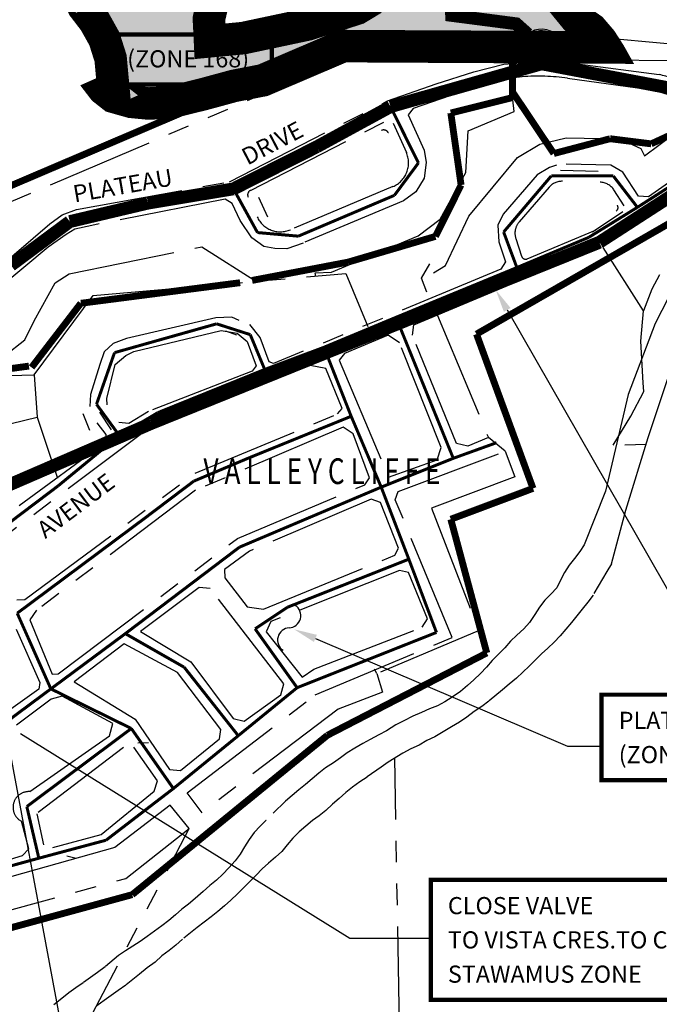
# Model space of a CAD drawing. Extents: x 488134 to 494712, y 5506508 to 5519352.
# Drawn here: x 491070 to 491817, y 5508515 to 5509664 of the extents above; entities that cross this region are included whole.
import ezdxf
from ezdxf.enums import TextEntityAlignment as Align

# ---------------------------------------------------------------- set-up
doc = ezdxf.new("R2010")
doc.units = 0
doc.header["$LTSCALE"] = 100
doc.header["$MEASUREMENT"] = 0
for name, pattern in [('MICROHIDDEN', [0.2, 0.1, -0.1]), ('PHANTOM', [2.5, 1.25, -0.25, 0.25, -0.25, 0.25, -0.25]), ('STREAM', [0.5, 0.2, -0.1, 0, -0.1, 0, -0.1])]:
    doc.linetypes.add(name, pattern=pattern)
doc.layers.get('0').update_dxf_attribs({"linetype": 'CONTINUOUS'})
for name, color, linetype in [('COLOR150', 150, 'CONTINUOUS'), ('COLOR246', 246, 'CONTINUOUS'), ('COLOR3', 3, 'CONTINUOUS'), ('COLOR51', 51, 'CONTINUOUS'), ('DIG_LEGAL', 250, 'PHANTOM'), ('DMED', 5, 'CONTINUOUS'), ('EXISTING-WATER', 60, 'CONTINUOUS'), ('PIPE04', 130, 'CONTINUOUS'), ('RNAMES', 12, 'CONTINUOUS'), ('STREAM', 253, 'STREAM'), ('WTEXTS', 15, 'CONTINUOUS'), ('ZONE', 4, 'MICROHIDDEN')]:
    doc.layers.add(name, color=color, linetype=linetype)
doc.styles.add('OLDHELM', font='swisski.ttf', dxfattribs={"width": 0.75, "height": 30})
doc.styles.add('SLANTS', font='ARIALI.TTF', dxfattribs={"height": 20})
doc.styles.add('SMALL', font='ARIAL.TTF', dxfattribs={"height": 20})

# ---------------------------------------------------------------- blocks, each defined once
blk = doc.blocks.new('SQUIGGLE')
for centre, start, end in [((-0.001233810873159769, -0.0004453295219377651), 15.89700138776126, 159.7765473347799), ((0.001514470488823716, 0.0003373835159110081), 195.8970013877613, 339.7765473347799)]:
    blk.add_arc(centre, 0.001428783586153292, start, end)
blk = doc.blocks.new('PUMPSTAF')
blk.add_lwpolyline([(0.001666666666665151, 1.376406544295605e-09, 0.419961530708417), (-3.264067970576434e-05, 0.001666347011791913, -0.1219923923012101), (0.0008333333333894188, 0.002499999999940883, 0.414213562373095), (-0.001666666666437777, -1.13686837721616e-13, 0.4199617736009215), (3.264067993313802e-05, -0.001666347012019287, -0.1219923923012096), (-0.0008333333331620452, -0.002500000000168257, 0.414213562373095), (0.001666666666665151, -1.13686837721616e-13)], format="xyb")
for points in [[(0.001466666666715355, 2.273736754432321e-13, 0.4958632730739219), (-0.0003919618540066949, 0.001413321271343193, -0.08631881312779924), (0.0001175289490902287, 0.002185777683848755, 0.32427954836137), (-0.001466666666374294, -3.410605131648481e-13, 0.4958632730745634), (0.0003919618542340686, -0.001413321271570567, -0.08631881312767381), (-0.000117528948862855, -0.002185777683962442, 0.3242795483627384)], [(0.001266666666651872, 2.273736754432321e-13, 0.6083066984833909), (-0.000731045475731662, 0.001034416239690472, -0.05208362993662309), (-0.0005257536870431068, 0.001600900518610615, 0.2201861038143044), (-0.001266666666424499, -3.410605131648481e-13, 0.608306698483346), (0.0007310454759590357, -0.001034416239804159, -0.05208362993622691), (0.0005257536872704804, -0.001600900518724302, 0.2201861038154784)], [(0.001066666666702076, 2.273736754432321e-13, 0.8569777250443188), (-0.001016643000070871, 0.0003228231533967119, -0.009503617839653368), (-0.001014863874047478, 0.0004406439401236639, 0.05857907718469442), (-0.001066666666474703, -3.410605131648481e-13, 0.8569777250375157), (0.001016643000298245, -0.0003228231535103987, -0.009503617837892454), (0.001014863874274852, -0.0004406439402373508, 0.05857907718540568)], [(0.0008666666666385936, 1.13686837721616e-13, 0.856977725044286), (-0.0008260224375362668, 0.0002622938121703555, -0.07354864832787264), (-0.0008534700768905168, 0.0002114101564529847, 0.03118052524368927), (-0.0008666666664112199, -2.273736754432321e-13, 0.8569777250371942), (0.0008260224377636405, -0.0002622938122840424, -0.07354864831381543), (0.0008534700772315773, -0.0002114101566803583, 0.0311805252484684)], [(0.0006666666666887977, 1.13686837721616e-13, 0.8589868616974408), (-0.0006363290301578672, 0.0001988210498211629, -0.03689715230267911), (-0.0006596363451762954, 0.0001450570168799459, 0.0242187442365692), (-0.000666666666461424, -2.273736754432321e-13, 0.8589868616917484), (0.0006363290304989278, -0.0001988210499348497, -0.03689715229206054), (0.000659636345517356, -0.0001450570171073196, 0.02421874424197178)], [(0.000466666666625315, 1.13686837721616e-13, 0.8614414462327387), (-0.0004462085643126557, 0.0001366590463476314, -0.01995448234270117), (-0.000463394038433762, 9.218526292897877e-05, 0.01774468844531654), (-0.0004666666663979413, -2.273736754432321e-13, 0.8614414462279689), (0.0004462085646537162, -0.0001366590464613182, -0.01995448233399639), (0.0004633940386611357, -9.218526304266561e-05, 0.01774468845132124)], [(0.0002666666666755191, 0, 0.8655382279849565), (-0.0002556981628458743, 7.569386161776492e-05, -0.009263911273681829), (-0.0002656250584323061, 4.785867315604264e-05, 0.01088083506176067), (-0.0002666666664481454, -1.13686837721616e-13, 0.8655382279803313), (0.000255698163073248, -7.569386173145176e-05, -0.00926391126660332), (0.0002656250586596798, -4.785867326972948e-05, 0.01088083506812213)], [(6.666666672572319e-05, 0, 0.8803357493476631), (-6.45240422727511e-05, 1.676581121046183e-05, -0.00164635845561115), (-6.660500969246641e-05, 1.053462199251953e-05, 0.002926359082783345), (-6.666666638466268e-05, -1.13686837721616e-13, 0.8803357493552297), (6.452404250012478e-05, -1.676581132414867e-05, -0.001646358449304491), (6.660501003352692e-05, -1.053462210620637e-05, 0.002926359089731297)]]:
    blk.add_lwpolyline(points, format="xyb", close=True)

msp = doc.modelspace()

# ---------------------------------------------------------------- hatches: boundary and pattern name
at = {"layer": 'COLOR51'}
msp.add_hatch(color=256, dxfattribs=at).paths.add_polyline_path([(491357.3048502652, 5509834.508299854), (491361.2556916942, 5509863.027740059), (491363.9812563189, 5509893.386927774), (491369.5736570739, 5509927.508212434), (491375.3145470411, 5509951.500587396), (491378.241604645, 5509966.9736581), (491371.8664688513, 5509981.327054978), (491359.869948361, 5510001.14201485), (491351.5710495846, 5510014.539905647), (491340.0672530736, 5510032.105327219), (491325.907285351, 5510049.745212432), (491311.8279094121, 5510068.566196281), (491303.9187899259, 5510097.943944881), (491303.0513270376, 5510119.321162419), (491303.8368771637, 5510130.150189165), (491298.0461699193, 5510145.128963608), (491301.9479459759, 5510183.96754097), (491305.1497490905, 5510216.19679296), (491313.4269819758, 5510241.947900362), (491317.4272378278, 5510279.997293729), (491323.2610180852, 5510323.672862669), (491158.6070176598, 5510320.568955079), (491158.2067640672, 5510289.352428026), (491157.122873941, 5510253.36537814), (491152.6190303949, 5510223.182870863), (491149.2135508645, 5510202.290650163), (491143.6201053779, 5510174.232061252), (491137.0969446542, 5510140.921861205), (491118.6779783791, 5510112.976495103), (491098.9208061263, 5510102.772459242), (491089.1184116722, 5510094.823236727), (491080.5673184047, 5510083.377166206), (491064.6977158847, 5510074.785361608), (491040.7513998031, 5510062.135529645), (491014.2035338521, 5510057.066092064), (490992.6548207132, 5510050.560536661), (490961.3736038199, 5510043.667576927), (490933.7841233676, 5510039.647869039), (490914.4899283847, 5510036.357394954), (490917.2578168529, 5509932.654336235), (490948.1925885872, 5509930.80855345), (490982.629172785, 5509921.554014716), (491010.0583776658, 5509904.255195674), (491031.4421272373, 5509881.680388222), (491046.1288987072, 5509864.23548182), (491061.7740917961, 5509845.583936621), (491079.7848307131, 5509825.535983656), (491086.2087593722, 5509806.61627772), (491091.4924151525, 5509794.271025823), (491099.4438363322, 5509781.041036061), (491108.8694299315, 5509757.950700244), (491117.2572661098, 5509742.774101363), (491131.042087652, 5509721.144212505), (491139.4038234756, 5509701.583951261), (491145.8263107791, 5509686.380013568), (491147.9622255858, 5509681.323667874), (491160.8490537975, 5509664.539426498), (491172.5960557541, 5509643.488489627), (491180.055984803, 5509619.983850962), (491183.5892650576, 5509581.490263712), (491179.1791060331, 5509579.535307552), (491181.2306745161, 5509577.924248067), (491200.9616491728, 5509572.340461725), (491220.6048459274, 5509570.437021852), (491245.2322551974, 5509571.642705765), (491284.6853776222, 5509581.483811497), (491319.6541171828, 5509590.968401489), (491346.0546079844, 5509596.032915235), (491352.7969489199, 5509597.347716125), (491446.7518991308, 5509637.459018193), (491515.7255952557, 5509637.057354927), (491746.938895397, 5509635.885996296), (491745.7915230333, 5509637.673568534), (491734.9456337551, 5509650.331481899), (491716.6016600175, 5509663.017825441), (491668.2130226228, 5509722.241058368), (491722.8199752445, 5509722.224617453), (491726.3792909979, 5509725.775445374), (491744.6466791783, 5509735.09717928), (491754.0756437628, 5509740.910274109), (491757.7292086073, 5509747.097110322), (491764.2936169266, 5509767.768561886), (491763.9807478354, 5509785.357674807), (491762.6482547069, 5509802.204616571), (491760.0155633393, 5509818.738604341), (491744.7384863711, 5509859.649925399), (491740.0704553241, 5509866.804057944), (491724.1119917518, 5509870.784461689), (491713.2793997045, 5509872.059899476), (491698.7342121545, 5509869.944758061), (491695.347522807, 5509867.739556439), (491690.5067903668, 5509861.267789943), (491689.0941181, 5509855.677316028), (491689.5141552263, 5509847.3022151), (491689.5748051733, 5509834.364525787), (491688.5658778599, 5509817.464293355), (491681.8055082323, 5509781.200138188), (491665.1711177065, 5509778.40232668), (491665.0230831865, 5509778.045723451), (491664.3293654193, 5509772.149717876), (491661.8674250051, 5509753.141996635), (491644.4976776026, 5509735.311416144), (491627.815501915, 5509742.262046027), (491620.8959958947, 5509742.365424638), (491609.2955206492, 5509742.384146002), (491601.9626273373, 5509740.940316577), (491581.260457468, 5509729.832671835), (491556.5821125475, 5509726.884782115), (491541.4353104382, 5509743.857793766), (491526.6474807707, 5509756.384922566), (491518.2151267219, 5509765.91138646), (491515.8670924971, 5509772.558518649), (491502.6432708412, 5509776.870981547), (491492.6569159288, 5509793.145415763), (491494.6245749355, 5509809.259442497), (491494.8809009113, 5509811.524651756), (491483.9922958981, 5509811.790293384), (491483.9800898367, 5509811.788316962), (491479.4773227556, 5509804.838744482), (491464.4749706397, 5509802.398413278), (491461.1483450051, 5509801.858941325), (491460.2095270238, 5509791.65934112), (491458.316200999, 5509773.195488201), (491457.9584557315, 5509762.39758367), (491461.5761833556, 5509756.681831), (491479.5321235463, 5509752.70423079), (491476.8655495676, 5509733.341245648), (491503.3362961329, 5509716.025914885), (491485.015312187, 5509685.326429287), (491465.5655456441, 5509673.539991565), (491406.86752723, 5509654.740320793), (491331.3926077251, 5509638.759164715), (491288.4481809716, 5509634.694878156), (491286.9387439077, 5509665.607694472), (491292.2687577398, 5509688.412472772), (491297.8345510897, 5509718.701188813), (491304.2671725212, 5509742.439148313), (491306.93951595, 5509751.87294235), (491309.6460677033, 5509761.427497183), (491325.3704723534, 5509784.183284729), (491344.1829676597, 5509805.114472059)])

# ---------------------------------------------------------------- linework, layer by layer
at = {"layer": 'COLOR150'}
msp.add_line((491732.9671372857, 5509644.987662053), (491888.0507461871, 5509630.551790304), dxfattribs=at)
at = {"layer": 'COLOR150', "const_width": 15}
for points in [[(491663.3416810955, 5509647.408609556), (491649.8769839747, 5509659.480183332), (491574.3763246511, 5509669.287776078), (491570.9664771263, 5509731.220326025), (491538.4514885446, 5509756.185304228), (491579.7880924172, 5509851.491595671), (491592.9872302883, 5509893.006593175)], [(491696.9119353335, 5509617.311697827), (491687.1032929896, 5509626.105490115)]]:
    msp.add_lwpolyline(points, dxfattribs=at)
at = {"layer": 'COLOR150'}
msp.add_solid([(491732.5500603098, 5509640.507031874), (491733.3842142615, 5509649.468292231), (491706.0833562149, 5509647.490123907)], dxfattribs=at)
at = {"layer": 'COLOR246'}
for p, q in [((491023.3913528596, 5508996.064251705), (491193.0605268497, 5508090.558744571)), ((491071.1023820555, 5508830.844695396), (491455.433903025, 5508591.968649849)), ((491455.433903025, 5508591.968649849), (491550, 5508591.968649849))]:
    msp.add_line(p, q, dxfattribs=at)
at = {"layer": 'COLOR246', "const_width": 5}
msp.add_lwpolyline([(491550, 5508520), (491550, 5508660), (491980, 5508660), (491980, 5508520)], close=True, dxfattribs=at)
at = {"layer": 'COLOR3'}
msp.add_line((491639.2867483697, 5509325.507261163), (491840.0125290889, 5508975.401243104), dxfattribs=at)
at = {"layer": 'COLOR3', "const_width": 15}
for points in [[(491679.4526735272, 5509612.744463847), (491502.968580226, 5509562.774223401)], [(491860.8391344164, 5509578.45128842), (491679.4527015187, 5509612.744611998)], [(491502.9685396667, 5509562.774366613), (491416.6873697322, 5509515.743675489)], [(491416.6873818984, 5509515.743653206), (491319.6211053163, 5509466.753406435)], [(491879.357024575, 5509490.021530615), (491747.0050804869, 5509404.426412526)], [(491319.621133533, 5509466.753350581), (491219.6134428593, 5509450.096564233)], [(491219.6134312181, 5509450.096634165), (491128.429937718, 5509428.540929517)], [(491128.4299464211, 5509428.540892688), (491059.7972380277, 5509377.590929541)], [(491747.00508307, 5509404.426408512), (491223.9696658379, 5509193.113815984)], [(491223.9696375401, 5509193.113886135), (490994.1287624093, 5509093.706671651)]]:
    msp.add_lwpolyline(points, dxfattribs=at)
at = {"layer": 'COLOR3'}
msp.add_solid([(491635.3828534076, 5509323.269046669), (491643.1906433324, 5509327.745475657), (491625.8574614041, 5509348.930630937)], dxfattribs=at)
at = {"layer": 'COLOR51', "const_width": 30, "flags": 128}
for points in [[(491668.2130226233, 5509722.241058367), (491716.6016600176, 5509663.01782544), (491734.9456337551, 5509650.331481898), (491745.791523035, 5509637.673568533), (491746.9388953962, 5509635.885996298), (491515.7255952557, 5509637.057354927), (491446.7518991294, 5509637.459018193), (491352.7969489205, 5509597.347716125), (491346.054608438, 5509596.032915342), (491319.6541171934, 5509590.968401492), (491284.6853775731, 5509581.483811486), (491245.2322552033, 5509571.642705765), (491220.6048459299, 5509570.437021852), (491200.9616491782, 5509572.340461724), (491181.2306745163, 5509577.924248067), (491179.1791060325, 5509579.535307551), (491183.5892650576, 5509581.490263712), (491180.0559848031, 5509619.983850959), (491172.5960557539, 5509643.488489626), (491160.8490537991, 5509664.5394265), (491147.9622255857, 5509681.323667876)], [(491292.2687577396, 5509688.412472771), (491286.9387439077, 5509665.607694472), (491288.4481809717, 5509634.694878156), (491331.3926077356, 5509638.759164715), (491406.8675272352, 5509654.740320793), (491465.5655456449, 5509673.539991565), (491485.015312188, 5509685.326429289)]]:
    msp.add_lwpolyline(points, dxfattribs=at)
at = {"layer": 'DIG_LEGAL'}
for p, q in [((491450.5849421262, 5509618.436374586), (491055.1894206278, 5509449.633888237)), ((491868.3626432076, 5509616.257497734), (491450.5849421262, 5509618.436374586)), ((491600.3576944966, 5509603.411458096), (491635.5185356532, 5509612.493602035)), ((491635.5185356532, 5509612.493602035), (491686.269713685, 5509616.322248874)), ((491686.269713685, 5509616.322248874), (491721.2588951449, 5509612.665448673)), ((491721.2588951449, 5509612.665448673), (491816.9161686273, 5509600.227848581)), ((491556.3708806139, 5509589.404831477), (491600.3576944966, 5509603.411458096)), ((491709.883439427, 5509595.830392054), (491802.6177953013, 5509583.166735979)), ((491499.5628689869, 5509569.465787154), (491556.3708806139, 5509589.404831477)), ((491604.9094951971, 5509586.627221526), (491529.4380268512, 5509560.569042192)), ((491647.513621107, 5509557.119851066), (491643.2407674138, 5509594.604871863)), ((491315.135218035, 5509475.0643409), (491499.5628689869, 5509569.465787154)), ((491529.4380268512, 5509560.569042192), (491523.764603967, 5509553.213092561)), ((491523.764603967, 5509553.213092561), (491542.3187024057, 5509511.819429231)), ((491593.5891884085, 5509534.487521367), (491647.513621107, 5509557.119851066)), ((491339.4504400767, 5509465.042595369), (491498.0624215145, 5509546.229989795)), ((491506.2714047921, 5509543.343157385), (491521.5075212718, 5509509.351816976)), ((491590.8080022142, 5509485.683512114), (491593.5891884085, 5509534.487521367)), ((491799.7086169707, 5509505.165736824), (491833.2262700613, 5509530.196594643)), ((491651.3029292659, 5509503.449331669), (491677.2607868358, 5509519.026116206)), ((491677.2607868358, 5509519.026116206), (491708.1502795735, 5509526.307717357)), ((491708.1502795735, 5509526.307717357), (491770.7798453498, 5509525.198329178)), ((491770.7798453498, 5509525.198329178), (491795.3113473858, 5509513.719162393)), ((491893.8872095965, 5509520.885005414), (491804.3727864994, 5509457.323171427)), ((491542.3187024057, 5509511.819429231), (491544.7831081863, 5509497.717749307)), ((491705.9941850842, 5509508.005832474), (491694.564333074, 5509506.832637604)), ((491795.3113473858, 5509513.719162393), (491799.7086169707, 5509505.165736824)), ((491544.7831081863, 5509497.717749307), (491542.147795346, 5509479.437703299)), ((491594.6366490537, 5509434.932334082), (491651.3029292659, 5509503.449331669)), ((491696.8363726352, 5509494.341588329), (491688.5697991978, 5509491.533110518)), ((491760.2764273951, 5509494.283050098), (491708.2662246454, 5509495.514783198)), ((491749.9798658785, 5509399.924140014), (491905.8629085576, 5509503.469844682)), ((491774.2386338158, 5509486.397063765), (491760.2764273951, 5509494.283050098)), ((491561.1432770318, 5509431.402020743), (491590.8080022142, 5509485.683512114)), ((491674.1204709992, 5509482.968203581), (491634.481611927, 5509437.049844226)), ((491688.5697991978, 5509491.533110518), (491674.1204709992, 5509482.968203581)), ((491745.3861755999, 5509487.067322707), (491701.5559380666, 5509488.105333549)), ((491792.4407550995, 5509458.280286402), (491774.2386338158, 5509486.397063765)), ((491136.3215121572, 5509442.70087494), (491315.135218035, 5509475.0643409)), ((491505.781668005, 5509469.43542992), (491386.1653114994, 5509419.02922461)), ((491542.147795346, 5509479.437703299), (491532.6408310462, 5509463.373796984)), ((491532.6408310462, 5509463.373796984), (491518.1664691418, 5509452.95112736)), ((491688.215079699, 5509468.688906154), (491653.1927256922, 5509428.118388374)), ((491775.8748482759, 5509447.066936242), (491763.9736728579, 5509465.450656162)), ((491804.3727864994, 5509457.323171427), (491792.4407550995, 5509458.280286402)), ((491310.082743219, 5509454.693323729), (491154.1215888743, 5509424.145458168)), ((491318.2420293459, 5509449.539961453), (491310.082743219, 5509454.693323729)), ((491327.2662007486, 5509429.775587374), (491318.2420293459, 5509449.539961453)), ((491359.7217924744, 5509433.646814343), (491349.2225744338, 5509456.641775723)), ((491518.1664691418, 5509452.95112736), (491400.9715704106, 5509403.565321778)), ((491105.0378799773, 5509425.868641928), (491119.5158181255, 5509436.556706222)), ((491119.5158181255, 5509436.556706222), (491136.3215121572, 5509442.70087494)), ((491567.04859006, 5509377.172102057), (491594.6366490537, 5509434.932334082)), ((491634.481611927, 5509437.049844226), (491628.20587483, 5509424.393153691)), ((491738.913721064, 5509416.583684994), (491774.4441406063, 5509440.184855881)), ((491023.6684380324, 5509356.091866987), (491105.0378799773, 5509425.868641928)), ((491154.1215888743, 5509424.145458168), (491134.4180109393, 5509419.632996148)), ((491341.06389996, 5509409.681446241), (491327.2662007486, 5509429.775587374)), ((491535.3971704763, 5509411.840739918), (491561.1432770318, 5509431.402020743)), ((491628.20587483, 5509424.393153691), (491629.5371770586, 5509404.99788535)), ((491124.2471836471, 5509413.399421339), (491103.0771588606, 5509398.554448424)), ((491134.4180109393, 5509419.632996148), (491124.2471836471, 5509413.399421339)), ((491433.9571158296, 5509369.409592037), (491535.3971704763, 5509411.840739918)), ((491662.7599553692, 5509385.05869964), (491742.2499209301, 5509418.369951221)), ((491355.2593148572, 5509399.403331638), (491341.06389996, 5509409.681446241)), ((491400.9715704106, 5509403.565321778), (491381.7701718654, 5509396.922549914)), ((491629.5371770586, 5509404.99788535), (491637.1843077019, 5509381.535867116)), ((491649.31666655, 5509408.851544978), (491656.0736093134, 5509388.120695497)), ((491103.0771588606, 5509398.554448424), (491031.3978222804, 5509338.733926154)), ((491127.6129897773, 5509367.697894516), (491282.5232941748, 5509399.05624906)), ((491282.5232941748, 5509399.05624906), (491347.7975831901, 5509357.829350851)), ((491367.9696490474, 5509397.108514586), (491355.2593148572, 5509399.403331638)), ((491381.7701718654, 5509396.922549914), (491367.9696490474, 5509397.108514586)), ((491530.2797575787, 5509307.856096855), (491749.9798658785, 5509399.924140014)), ((491798.3347737013, 5509324.417661868), (491751.2853817643, 5509398.313890778)), ((491539.3407833138, 5509362.487075821), (491548.8549001009, 5509379.081771475)), ((491637.1843077019, 5509381.535867116), (491632.0273691821, 5509373.11118632)), ((491111.2772889421, 5509357.034863928), (491127.6129897773, 5509367.697894516)), ((491155.9358709417, 5509342.099166589), (491450.9280697078, 5509368.119133763)), ((491632.0273691821, 5509373.11118632), (491366.4254644137, 5509262.815235536)), ((491414.8343946454, 5509368.605502904), (491433.9571158296, 5509369.409592037)), ((491415.8423296685, 5509364.610277886), (491414.8343946454, 5509368.605502904)), ((491450.9280697078, 5509368.119133763), (491476.6378481311, 5509306.189946054)), ((491553.3990221138, 5509368.861861059), (491567.04859006, 5509377.172102057)), ((491816.950233978, 5509366.372229761), (491808.2287249559, 5509349.501410705)), ((491087.0563544112, 5509312.766845128), (491111.2772889421, 5509357.034863928)), ((491545.492104519, 5509346.212171128), (491539.3407833138, 5509362.487075821)), ((491808.2287249559, 5509349.501410705), (491798.3347737013, 5509324.417661868)), ((491086.7359977539, 5509249.595761281), (491155.9358709417, 5509342.099166589)), ((491075.8747684892, 5509290.620318874), (491087.0563544112, 5509312.766845128)), ((491299.1925252512, 5509316.278898494), (491194.81091914, 5509291.93750307)), ((491308.4849149301, 5509316.419124635), (491299.1925252512, 5509316.278898494)), ((491317.7808808526, 5509316.824745446), (491308.4849149301, 5509316.419124635)), ((491326.2270191112, 5509313.260174943), (491317.7808808526, 5509316.824745446)), ((491350.6440813493, 5509293.288378732), (491338.9015908646, 5509308.311411195)), ((491557.7691870235, 5509318.899714548), (491617.4310362388, 5509176.34927246)), ((491203.1032789202, 5509276.960961775), (491305.0963330052, 5509301.334543394)), ((491305.0963330052, 5509301.334543394), (491323.9035921083, 5509298.426683396)), ((491323.5652702136, 5509295.820361918), (491310.8906984603, 5509300.769125666)), ((491323.9035921083, 5509298.426683396), (491335.714031223, 5509288.446149657)), ((491528.7918532651, 5509295.931217943), (491530.2797575787, 5509307.856096855)), ((491052.2625480214, 5509271.826612108), (491075.8747684892, 5509290.620318874)), ((491179.073956274, 5509286.309818716), (491168.5876669006, 5509276.364294776)), ((491194.81091914, 5509291.93750307), (491179.073956274, 5509286.309818716)), ((491335.714031223, 5509288.446149657), (491345.9507361758, 5509260.171264934)), ((491361.1426047279, 5509264.744523097), (491350.6440813493, 5509293.288378732)), ((491500.1220764635, 5509295.786662921), (491449.403837262, 5509274.703786316)), ((491513.5391885704, 5509286.846250398), (491500.1220764635, 5509295.786662921)), ((491562.0644377575, 5509164.884976345), (491513.5391885704, 5509286.846250398)), ((491580.1756476749, 5509169.418895828), (491528.7918532651, 5509295.931217943)), ((491168.5876669006, 5509276.364294776), (491163.610293202, 5509261.566565665)), ((491194.0119115247, 5509272.040055338), (491203.1032789202, 5509276.960961775)), ((491449.403837262, 5509274.703786316), (491443.1924725513, 5509266.824199834)), ((491181.6607069769, 5509261.588775765), (491194.0119115247, 5509272.040055338)), ((491366.4254644137, 5509262.815235536), (491361.1426047279, 5509264.744523097)), ((491443.1924725513, 5509266.824199834), (491500.809841771, 5509130.141050425)), ((491163.610293202, 5509261.566565665), (491152.5224422528, 5509226.677519029)), ((491171.5736385635, 5509222.17371477), (491181.6607069769, 5509261.588775765)), ((491341.6185916142, 5509253.859012763), (491220.4749590326, 5509206.915402862)), ((491409.1325487534, 5509260.647092286), (491226.3716142992, 5509191.440258422)), ((491345.9507361758, 5509260.171264934), (491341.6185916142, 5509253.859012763)), ((491427.3982897863, 5509256.950200767), (491409.1325487534, 5509260.647092286)), ((491446.6806236038, 5509210.503309985), (491427.3982897863, 5509256.950200767)), ((491012.1243331661, 5509247.94673906), (491086.7359977539, 5509249.595761281)), ((491086.7359977539, 5509249.595761281), (491090.3171311422, 5509200.17513284)), ((491152.5224422528, 5509226.677519029), (491152.0710829117, 5509212.880572454)), ((491172.0042930795, 5509214.735511535), (491171.5736385635, 5509222.17371477)), ((491177.274637836, 5509185.59393901), (491163.484091112, 5509206.218869482)), ((491220.4749590326, 5509206.915402862), (491197.4579002901, 5509192.891647662)), ((491441.2833241202, 5509203.939968118), (491446.6806236038, 5509210.503309985)), ((490968.8823175482, 5509171.020118289), (491090.3171311422, 5509200.17513284)), ((491090.3171311422, 5509200.17513284), (491114.3093730192, 5509128.978589158)), ((491143.5508809442, 5509204.363930401), (491151.520626156, 5509185.144650638)), ((491160.0408281235, 5509193.661292691), (491170.4742264788, 5509179.983114795)), ((491197.4579002901, 5509192.891647662), (491185.7948398035, 5509194.110581063)), ((491274.9840116671, 5509135.042196486), (491441.2833241202, 5509203.939968118)), ((491226.3716142992, 5509191.440258422), (491027.6685527567, 5509042.284503994)), ((491447.7107687261, 5509188.457671192), (491275.2430064864, 5509114.865049111)), ((491459.5533940339, 5509180.865689477), (491447.7107687261, 5509188.457671192)), ((491170.0836632803, 5509170.697877604), (491018.6050426735, 5509059.129536705)), ((491170.4742264788, 5509179.983114795), (491170.0836632803, 5509170.697877604)), ((491478.5023845519, 5509129.379876217), (491459.5533940339, 5509180.865689477)), ((491617.4310362388, 5509176.34927246), (491593.1406478037, 5509166.324318522)), ((491637.0108121313, 5509160.504144951), (491617.4310362388, 5509176.34927246)), ((491512.1151378363, 5509113.557139724), (491637.0108121313, 5509160.504144951)), ((491557.3560349721, 5509150.349065661), (491562.0644377575, 5509164.884976345)), ((491593.1406478037, 5509166.324318522), (491580.1756476749, 5509169.418895828)), ((491637.0108121313, 5509160.504144951), (491648.1746436425, 5509130.679078596)), ((491500.809841771, 5509130.141050425), (491557.3560349721, 5509150.349065661)), ((491076.0334366734, 5508987.216991649), (491274.9840116671, 5509135.042196486)), ((491473.0836276062, 5509121.224166334), (491478.5023845519, 5509129.379876217)), ((491648.1746436425, 5509130.679078596), (491550.7053921029, 5509093.875954606)), ((491275.2430064864, 5509114.865049111), (491089.669452282, 5508974.822872177)), ((491324.3897694372, 5509058.725229357), (491473.0836276062, 5509121.224166334)), ((491508.5168437422, 5509103.822029682), (491512.1151378363, 5509113.557139724)), ((491480.5547696719, 5509104.400591083), (491338.2589935222, 5509043.938981615)), ((491491.3894599567, 5509100.803834388), (491480.5547696719, 5509104.400591083)), ((491575.0012115032, 5508943.142858528), (491508.5168437422, 5509103.822029682)), ((491512.4329978817, 5509047.166253821), (491491.3894599567, 5509100.803834388)), ((491550.7053921029, 5509093.875954606), (491606.3626211336, 5508951.105646188)), ((491114.9457525827, 5508900.42371124), (491324.3897694372, 5509058.725229357)), ((491338.2589935222, 5509043.938981615), (491309.0377225564, 5509022.566429271)), ((491508.0758196143, 5509038.996238963), (491512.4329978817, 5509047.166253821)), ((491354.5977049057, 5508976.030885034), (491508.0758196143, 5509038.996238963)), ((491309.0377225564, 5509022.566429271), (491309.4361908793, 5509012.73967401)), ((491513.4130755924, 5509021.405089653), (491363.4280065124, 5508961.577980592)), ((491523.9966761824, 5509018.87348788), (491513.4130755924, 5509021.405089653)), ((491309.4361908793, 5509012.73967401), (491335.5214748893, 5508978.676926605)), ((491546.3600349679, 5508964.687236756), (491523.9966761824, 5509018.87348788)), ((491279.551056921, 5509001.197453171), (491211.1708961736, 5508949.826645404)), ((491292.5446669993, 5509000.226033222), (491279.551056921, 5509001.197453171)), ((491378.3753721617, 5508888.910661177), (491292.5446669993, 5509000.226033222)), ((491066.475652325, 5508987.080341752), (491076.0334366734, 5508987.216991649)), ((491335.5214748893, 5508978.676926605), (491354.5977049057, 5508976.030885034)), ((491089.669452282, 5508974.822872177), (491081.8192283859, 5508963.514612452)), ((491081.8192283859, 5508963.514612452), (491108.04191493, 5508900.251298906)), ((491540.1272127951, 5508955.215282256), (491546.3600349679, 5508964.687236756)), ((491066.0143168899, 5508952.844429377), (491093.574705513, 5508890.359418621)), ((491363.4280065124, 5508961.577980592), (491357.9591821552, 5508949.706745334)), ((491413.6470768725, 5508906.220039872), (491540.1272127951, 5508955.215282256)), ((491211.1708961736, 5508949.826645404), (491269.8925720541, 5508914.793230687)), ((491357.9591821552, 5508949.706745334), (491399.9796277079, 5508896.582825526)), ((491415.1073262936, 5508876.116426305), (491575.0012115032, 5508943.142858528)), ((491606.3626211336, 5508951.105646188), (491486.9725056024, 5508900.893418459)), ((491192.1311812311, 5508935.483851879), (491133.6707580811, 5508891.411773843)), ((491254.3244452782, 5508901.996314012), (491192.1311812311, 5508935.483851879)), ((491269.8925720541, 5508914.793230687), (491319.4306508404, 5508848.295866333)), ((491399.9796277079, 5508896.582825526), (491413.6470768725, 5508906.220039872)), ((491486.9725056024, 5508900.893418459), (491484.1430405345, 5508905.968155755)), ((491108.04191493, 5508900.251298906), (491114.9457525827, 5508900.42371124)), ((491304.9276789865, 5508835.750039352), (491254.3244452782, 5508901.996314012)), ((491486.9725056024, 5508900.893418459), (491493.5016358279, 5508879.083797461)), ((491093.574705513, 5508890.359418621), (491092.4094157679, 5508882.677278179)), ((491133.6707580811, 5508891.411773843), (491204.7515436339, 5508847.717646247)), ((491375.01897643, 5508876.214631961), (491378.3753721617, 5508888.910661177)), ((491092.4094157679, 5508882.677278179), (491045.5111656443, 5508849.597997786)), ((491119.6413556674, 5508874.612479662), (491106.5869494466, 5508871.072190228)), ((491178.9331595676, 5508842.491253823), (491119.6413556674, 5508874.612479662)), ((491265.5613792256, 5508761.544322365), (491415.1073262936, 5508876.116426305)), ((491332.1302562996, 5508845.20486527), (491375.01897643, 5508876.214631961)), ((491493.5016358279, 5508879.083797461), (491441.8369984381, 5508859.538535164)), ((491106.5869494466, 5508871.072190228), (491066.3593284993, 5508840.55745044)), ((491441.8369984381, 5508859.538535164), (491282.9225841464, 5508738.500822259)), ((491174.7591223652, 5508828.213585321), (491178.9331595676, 5508842.491253823)), ((491204.7515436339, 5508847.717646247), (491244.8391253822, 5508789.045472083)), ((491319.4306508404, 5508848.295866333), (491332.1302562996, 5508845.20486527)), ((491081.7731111005, 5508763.105874469), (491174.7591223652, 5508828.213585321)), ((491303.1851087344, 5508824.624920691), (491304.9276789865, 5508835.750039352)), ((491191.031203451, 5508814.456730064), (491089.9188448907, 5508737.248151738)), ((491230.8562141364, 5508775.696308605), (491203.246510739, 5508814.823012194)), ((491220.286914674, 5508819.932945956), (491208.0716073861, 5508819.566663827)), ((491257.8291592167, 5508787.808657464), (491303.1851087344, 5508824.624920691)), ((491513.7927074529, 5508480.671654898), (491507.8816533315, 5508802.622424057)), ((491244.8391253822, 5508789.045472083), (491257.8291592167, 5508787.808657464)), ((491226.9797577966, 5508763.803615886), (491230.8562141364, 5508775.696308605)), ((491165.2451925197, 5508713.139586035), (491226.9797577966, 5508763.803615886)), ((491282.9225841464, 5508738.500822259), (491265.5613792256, 5508761.544322365)), ((491245.7445944312, 5508747.307146914), (491181.1553241021, 5508697.796940008)), ((491268.0692936539, 5508720.213138363), (491245.7445944312, 5508747.307146914)), ((491089.9188448907, 5508737.248151738), (491097.6561342631, 5508700.778218452)), ((491080.6065030239, 5508696.229993995), (491072.0158097439, 5508728.464341299)), ((491108.4979770352, 5508697.712251095), (491165.2451925197, 5508713.139586035)), ((491126.0500536707, 5508449.091358261), (491268.0692936539, 5508720.213138363)), ((491194.0730489109, 5508661.8557932), (491268.0692936539, 5508720.213138363)), ((491181.1553241021, 5508697.796940008), (490949.5637814627, 5508632.723845163)), ((491033.3562757453, 5508676.42759957), (491073.071741209, 5508688.6336834)), ((491073.071741209, 5508688.6336834), (491080.6065030239, 5508696.229993995)), ((491124.9207376685, 5508688.287169176), (491135.7625804407, 5508685.221201819)), ((490990.4243220288, 5508606.124179343), (491194.0730489109, 5508661.8557932))]:
    msp.add_line(p, q, dxfattribs=at)
msp.add_lwpolyline([(492501.6101786591, 5509182.510483197), (491762.979352826, 5509167.442516614), (491783.5244595398, 5509201.599016029), (491798.8443896471, 5509230.18913226), (491798.0139204002, 5509240.17458107), (491795.4737961267, 5509289.123299783), (491798.3347737013, 5509324.417661868)], dxfattribs=at)
for centre, radius, start, end in [((491676.380929013, 5509374.686712118), 223.667041335687, 81.38539220747705, 108.635342822162), ((491773.8960009745, 5509423.671743517), 181.7217462504874, 37.41966985437146, 76.30599518167952), ((491770.8830925471, 5509416.809693564), 169.3568921534157, 49.58311308274484, 79.19986717026072), ((491495.1161454723, 5509529.533527331), 6, 24.14360370072956, 117.1061667101897), ((491494.1318264132, 5509497.081065939), 30, 292.8505059128567, 24.1436037004191), ((491703.3544598317, 5509455.619890536), 20, 88.64334467291869, 139.1977159209686), ((491747.1846973649, 5509454.581879694), 20, 32.9180427177441, 88.64334467231197), ((491342.1842843827, 5509459.701612752), 6, 117.1061667104103, 204.5408589933754), ((491763.7254016028, 5509444.91752684), 5, 303.5942007004747, 32.91804271857611), ((491374.5154699074, 5509446.674860628), 30, 204.5408589931421, 292.8505059131961), ((491668.3321058249, 5509415.049372758), 20, 139.1977159210131, 198.0526852101192), ((491660.8274691321, 5509389.670152442), 5, 198.0526852104411, 292.7367227121597), ((491080.6293966138, 5508744.733107737), 18.408330728199, 86.4379037445061, 242.1007744827542)]:
    msp.add_arc(centre, radius, start, end, dxfattribs=at)
at = {"layer": 'EXISTING-WATER', "const_width": 3.5}
for points in [[(491502.9685396667, 5509562.774366613), (491535.6339561989, 5509497.069392971)], [(491535.6339775296, 5509497.069403568), (491507.5769173729, 5509459.217992541)], [(491877.9249694768, 5509500.791603602), (491791.3488863166, 5509445.223334678)], [(491690.6955080498, 5509481.799910288), (491635.0897957247, 5509416.384117022)], [(491763.1941210688, 5509481.799910288), (491690.6955080498, 5509481.799910288)], [(491791.3488724963, 5509445.223356215), (491763.1941385974, 5509481.799923785)], [(491347.6518329649, 5509415.758882426), (491319.6211043904, 5509466.753334571)], [(491507.5769377961, 5509459.217977388), (491395.3487876255, 5509411.553136169)], [(491791.3488724963, 5509445.223356215), (491734.3353997115, 5509410.053579915)], [(491395.3487788622, 5509411.553156847), (491347.6518344626, 5509415.758899404)], [(491635.0897603203, 5509416.384147118), (491650.5749016499, 5509374.883810166)], [(491734.3353980202, 5509410.05358268), (491650.5748974033, 5509374.883812609)], [(491650.5748988632, 5509374.883809145), (491509.4158919348, 5509316.813488253)], [(491299.9546705719, 5509309.214059826), (491180.7122788168, 5509275.568275089)], [(491339.2345550649, 5509296.596935104), (491299.9546746823, 5509309.214072627)], [(491509.4159238362, 5509316.813410689), (491425.2960927028, 5509281.834217208)], [(491509.4159238362, 5509316.813410689), (491576.3167971704, 5509152.200681266)], [(491356.0687500389, 5509255.941622519), (491339.2345823888, 5509296.596946405)], [(491180.7122697459, 5509275.56830721), (491159.6694869415, 5509215.28635668)], [(491425.2961140999, 5509281.834165776), (491356.0687534205, 5509255.941613488)], [(491425.2961140999, 5509281.834165776), (491457.0741525781, 5509201.267323941)], [(491356.0687500389, 5509255.941622519), (491231.2149101519, 5509205.473060899)], [(491159.6694719045, 5509215.286361948), (491186.3236616693, 5509178.836804675)], [(491231.2149268332, 5509205.473019602), (491186.3237132063, 5509178.836791419)], [(491457.0742085437, 5509201.267346038), (491336.4288348508, 5509152.200812566)], [(491457.0742085437, 5509201.267346038), (491492.1455587362, 5509118.554932154)], [(491186.3236921257, 5509178.836826955), (491114.7782858, 5509119.956801545)], [(491576.3166815349, 5509152.200634309), (491626.8193359735, 5509170.425435152)], [(491336.428843875, 5509152.200790352), (491273.300524977, 5509125.564591879)], [(491576.3166815349, 5509152.200634309), (491492.1455858811, 5509118.554874803)], [(491273.300522516, 5509125.564597705), (491215.7836485578, 5509082.105469652)], [(491114.7783093622, 5509119.956772882), (491016.3714254957, 5509045.546809698)], [(491492.1455623345, 5509118.554933707), (491326.6090240665, 5509048.459605825)], [(491492.1455623345, 5509118.554933707), (491524.4110885494, 5509034.44069296)], [(491215.7836235367, 5509082.105502744), (491067.0814368316, 5508971.354700046)], [(491326.6089629583, 5509048.459750128), (491193.3380372237, 5508947.522503281)], [(491524.4110606049, 5509034.440682204), (491382.7230458343, 5508978.36445388)], [(491524.4110606049, 5509034.440682204), (491556.6766973756, 5508948.924433302)], [(491382.7230424252, 5508978.36446252), (491344.8460353492, 5508953.130182467)], [(491067.0813634649, 5508971.354798522), (491106.361099188, 5508883.034839365)], [(491344.8460496098, 5508953.130161062), (491393.9457801824, 5508884.436739763)], [(491193.338006183, 5508947.522544295), (491106.361137867, 5508883.034924557)], [(491193.338006183, 5508947.522544295), (491262.0777755154, 5508908.269219729)], [(491556.6767032058, 5508948.924435482), (491393.945772561, 5508884.436871788)], [(491262.0777499217, 5508908.269174912), (491325.2061299375, 5508828.360591333)], [(491106.3611757926, 5508883.034873454), (491051.6499273301, 5508842.379597419)], [(491106.3611757926, 5508883.034873454), (491200.3522841845, 5508836.771861455)], [(491393.9458150195, 5508884.436764642), (491325.2060387572, 5508828.360584812)], [(491200.352248075, 5508836.771788058), (491078.3040177485, 5508745.647986387)], [(491200.352248075, 5508836.771788058), (491249.4520687939, 5508766.676539217)], [(491325.2060712808, 5508828.360544958), (491249.4520175164, 5508766.676495533)], [(491249.4520134847, 5508766.67650045), (491207.3664796412, 5508734.432704514)], [(491078.304063894, 5508745.64792457), (491092.332664134, 5508685.365989606)], [(491207.3664899671, 5508734.432691037), (491170.8923094541, 5508706.394564549)], [(491170.892316664, 5508706.394555188), (491092.3326141529, 5508685.366000548)], [(491092.3326198433, 5508685.365979308), (491020.7871741718, 5508665.739260845)]]:
    msp.add_lwpolyline(points, dxfattribs=at)
at = {"layer": 'PIPE04'}
msp.add_line((491415.2972964419, 5508941.982303659), (491709.5069106573, 5508816.303182499), dxfattribs=at)
at = {"layer": 'PIPE04', "linetype": 'CONTINUOUS'}
msp.add_line((491709.5069106575, 5508816.303182499), (491749.5069106575, 5508816.303182499), dxfattribs=at)
at = {"layer": 'PIPE04', "const_width": 5}
for points in [[(491175.4600149038, 5509588.572698906), (491175.4600149038, 5509647.028985722), (491364.2755344462, 5509647.028985722), (491364.2755344462, 5509588.572698906)], [(491749.5069106575, 5508776.303182499), (491749.5069106575, 5508876.303182499), (491938.3224301999, 5508876.303182499), (491938.3224301999, 5508776.303182499)]]:
    msp.add_lwpolyline(points, close=True, dxfattribs=at)
at = {"layer": 'PIPE04'}
msp.add_solid([(491413.5295413515, 5508937.844062252), (491417.0650515322, 5508946.120545066), (491390.4678480013, 5508952.588834201)], dxfattribs=at)
at = {"layer": 'STREAM', "linetype": 'CONTINUOUS'}
for points in [[(492405.8582228307, 5509550.697891015), (492294.0008035534, 5509550.264676956), (492192.659023233, 5509545.285113282), (492124.5440973157, 5509533.666121406), (492038.1543875202, 5509517.067595759), (491984.9914763015, 5509492.169777385), (491945.1193068441, 5509467.271959011), (491896.9404377424, 5509430.755148759), (491843.7775265237, 5509371.000414566), (491812.2120567105, 5509309.58578594), (491780.6465868972, 5509226.593067994), (491754.0651033748, 5509113.722997903), (491729.3535732027, 5509051.248890147)], [(491760.9075336287, 5509028.953211994), (491777.8087231797, 5509091.493253633), (491804.0363809114, 5509176.657028328), (491835.1818151852, 5509270.009627511), (491871.244914349, 5509353.535637307), (491902.3902927967, 5509392.842024763), (491956.4849415423, 5509443.6127366), (492020.4149758939, 5509469.816974967), (492095.8196174813, 5509494.383448436), (492204.0089149725, 5509509.123332518), (492269.578170954, 5509509.123332518)]]:
    msp.add_lwpolyline(points, dxfattribs=at)
at = {"layer": 'STREAM'}
for points in [[(491729.3535732027, 5509051.248890147), (491724.2036392291, 5509043.250832684), (491717.9922745184, 5509035.371246201), (491711.515515138, 5509027.495235963), (491706.0931819486, 5509019.07413141), (491701.456304037, 5509009.846114117), (491697.0883970386, 5509000.87991525), (491690.3533954761, 5508993.538270595), (491683.0947570617, 5508986.734567765), (491677.1452107769, 5508978.586010369), (491671.7193013438, 5508969.899511146), (491665.4900554147, 5508960.692951316), (491658.7514776085, 5508953.08591199), (491650.6895026981, 5508945.762148553), (491643.1618933705, 5508938.696627297), (491636.4233155643, 5508931.089587972), (491628.8849775057, 5508923.227882707), (491621.8881575173, 5508916.155208965), (491615.1460034674, 5508908.282774969), (491608.1456072353, 5508900.944706557), (491600.3490269945, 5508893.617366876), (491592.8249939106, 5508886.817240289), (491584.7701714875, 5508880.024266191), (491574.8611626211, 5508873.521720468), (491566.5588267469, 5508868.059295961), (491557.7364302647, 5508863.40020795), (491548.3939731742, 5508859.544456435), (491539.0479398401, 5508855.423310251), (491529.1675409232, 5508851.043921884), (491518.7456239361, 5508845.875501997), (491509.3888618709, 5508840.958171804), (491498.4146980825, 5508834.204536386), (491489.3269069307, 5508829.549024618), (491479.432203039, 5508824.108057573), (491470.8716249826, 5508819.179998649), (491461.2423157605, 5508813.735455361), (491452.4127667908, 5508808.545578011), (491444.6340677684, 5508802.545211677), (491436.3281556505, 5508796.817392501), (491427.2224832802, 5508790.834907386), (491419.1748133446, 5508784.572722627), (491411.3889618348, 5508778.041566954), (491403.8685049945, 5508771.506835038), (491395.8208350589, 5508765.244650278), (491388.0349835491, 5508758.713494605), (491380.2455557956, 5508751.916944264), (491357.6519990819, 5508729.924196488), (491350.6551790935, 5508722.851522746), (491343.920177531, 5508715.50987809), (491337.9670550024, 5508707.095926024), (491332.5447218131, 5508698.674821471), (491327.3877832933, 5508690.250140674), (491321.4418132521, 5508682.366977949), (491314.1652936194, 5508674.23630177), (491307.1613211436, 5508666.632838689), (491299.8991064856, 5508659.563741189), (491291.8514365499, 5508653.301556431), (491284.327403466, 5508646.501429845), (491274.9277264767, 5508638.399363616), (491267.1418749669, 5508631.868207944), (491259.3631759445, 5508625.867841611), (491251.8427191043, 5508619.333109695), (491244.0532913508, 5508612.536559352), (491236.0091976589, 5508606.539769262), (491227.4271621404, 5508600.019342321), (491218.8487028655, 5508593.764310049), (491210.5463669913, 5508588.301885542), (491201.9750602039, 5508582.577642608), (491193.4109059037, 5508577.384189015), (491185.3703884555, 5508571.652793595), (491169.7986854359, 5508558.59048225), (491160.6822843346, 5508551.811813126), (491144.0633076114, 5508539.825385434), (491135.4884245803, 5508533.835747832), (491127.4479071319, 5508528.104352411), (491119.131266283, 5508521.580349226), (491110.0041364506, 5508514.005496093)], [(491760.9075336287, 5509028.953211994), (491755.7434426215, 5509019.997741858), (491750.5865041018, 5509011.573061062), (491739.7132277736, 5508992.6076946), (491733.4947105755, 5508984.197318778), (491727.0143749515, 5508976.055913869), (491720.5376155712, 5508968.17990363), (491714.3298271041, 5508960.565711818), (491707.5876730543, 5508952.693277823), (491701.1109136739, 5508944.817267584), (491694.1140936855, 5508937.744593841), (491686.8483027839, 5508930.410101672), (491679.3278459436, 5508923.875369756), (491672.3310259552, 5508916.802696013), (491664.799840384, 5508909.471780088), (491657.5412019697, 5508902.668077258), (491650.0135926421, 5508895.602556002), (491641.4244046362, 5508888.551339722), (491633.9003715523, 5508881.751213136), (491617.7978791936, 5508868.696054278), (491609.7502092579, 5508862.433869519), (491600.6445368876, 5508856.451384404), (491592.3278960387, 5508849.927381218), (491583.4911945817, 5508844.20671453), (491574.1272800292, 5508838.758594997), (491564.4908183197, 5508832.783262369), (491554.857932854, 5508827.073324411), (491545.5083232762, 5508822.686783558), (491536.4133796369, 5508817.500482451), (491526.7947991459, 5508812.852123171), (491517.4380370807, 5508807.934792979), (491500.3097284805, 5508797.54788579), (491492.2656347885, 5508791.551095701), (491475.6538105528, 5508780.095457348), (491467.0825037653, 5508774.371214415), (491458.7730154038, 5508768.37800057), (491450.9907401376, 5508762.112239566), (491442.9323414709, 5508755.053870798), (491435.4118846307, 5508748.519138882), (491427.6153043899, 5508741.1917992), (491419.8330291238, 5508734.926038197), (491411.7925116755, 5508729.194642777), (491404.0102364094, 5508722.928881774), (491396.220808656, 5508716.132331432), (491388.9550177542, 5508708.797839263), (491382.4782583739, 5508700.921829024), (491376.2704699069, 5508693.307637211), (491368.746436823, 5508686.507510625), (491360.4262197304, 5508679.71811277), (491353.1675813161, 5508672.914409941), (491346.167185084, 5508665.576341528), (491338.632423269, 5508657.980030933), (491331.3702086111, 5508650.910933435), (491324.369812379, 5508643.572865022), (491316.5768083818, 5508636.510920011), (491309.052775298, 5508629.710793424), (491301.5323184577, 5508623.176061508), (491293.7500431916, 5508616.910300505), (491285.4369785864, 5508610.65169199), (491277.3893086507, 5508604.38950723), (491260.2180851263, 5508590.817864008), (491252.1632627033, 5508584.02488991), (491244.3774111935, 5508577.493734237), (491236.0643465882, 5508571.235125721), (491228.0059479215, 5508564.176756953), (491218.8895468202, 5508557.398087829), (491210.0313879011, 5508550.085053123), (491193.9288955423, 5508537.029894264), (491185.085041598, 5508530.778438237), (491176.77912948, 5508525.05061906), (491168.7386120317, 5508519.31922364), (491160.1601527569, 5508513.064191367)]]:
    msp.add_lwpolyline(points, dxfattribs=at)
at = {"layer": 'ZONE', "const_width": 8, "flags": 128}
msp.add_lwpolyline([(491764.8978544485, 5509859.976943668), (491778.4801990619, 5509823.604039191), (491781.529914952, 5509804.451028752), (491782.9674088814, 5509786.276543652), (491783.3460583935, 5509764.989336913), (491775.1856090316, 5509739.291920554), (491768.0465611524, 5509727.202872783), (491753.9654373609, 5509718.521653629), (491737.680265925, 5509710.211432529), (491730.6743783997, 5509703.222251811), (491708.2825309047, 5509703.228993488), (491729.6166431072, 5509677.118006192), (491747.7744213997, 5509664.560431879), (491761.0727872716, 5509649.040306349), (491771.8895111925, 5509632.188170099), (491780.5609193869, 5509616.715418641), (491515.6221446124, 5509618.057635195), (491450.5849421262, 5509618.436374586), (491358.40746555, 5509579.083912594), (491349.6627175538, 5509577.378629185), (491323.9368181861, 5509572.443525032), (491289.4719277828, 5509563.095594325), (491248.0225879263, 5509552.756556214), (491220.150716057, 5509551.392033165), (491197.4302440497, 5509553.593663218), (491172.4468433914, 5509560.663864959), (491157.29660679, 5509572.561070711), (491146.9241550638, 5509586.020274082), (491163.4223033295, 5509593.333651309), (491161.3236349751, 5509616.197751405), (491155.0677936992, 5509635.90856739), (491144.9336822751, 5509654.069161958), (491131.4079464385, 5509671.685538251), (491128.3776112756, 5509678.859242985), (491128.3238262418, 5509678.986568159), (491140.6502900175, 5509691.099436188), (491150.4355434053, 5509707.221655794), (491157.4790732071, 5509726.606767463), (491162.4075311079, 5509739.566543691), (491173.8660017936, 5509742.415561555), (491185.2585465356, 5509742.664672852), (491194.5221288446, 5509745.185066205), (491199.1332358315, 5509751.843005477), (491207.6448569025, 5509758.352082793), (491215.9749043473, 5509763.459298044), (491225.2703924627, 5509771.178196063), (491226.3593316167, 5509771.992157845), (491233.6357685114, 5509773.586867134), (491241.1304161031, 5509773.784948226), (491250.260838058, 5509771.205474525), (491257.4870506108, 5509769.000924277), (491267.058321963, 5509770.925566546), (491273.8716655246, 5509769.715243239), (491285.036337699, 5509764.463394693), (491296.0722775228, 5509761.409051457), (491308.0352098767, 5509756.267616727), (491316.2739679055, 5509753.07669034), (491324.4284475762, 5509747.259344811), (491325.2202108191, 5509746.694506765), (491322.5774165896, 5509737.365026052), (491316.3792517725, 5509714.492269292), (491310.8736645838, 5509684.531191597), (491306.0459586277, 5509663.875567148), (491306.4557080824, 5509655.484021763), (491328.520239532, 5509657.572222384), (491401.9894649117, 5509673.128690219), (491457.6355762422, 5509690.950902982), (491471.1235658831, 5509699.124540931), (491477.6773304127, 5509710.106331012), (491456.4029050806, 5509724.022587985), (491458.3198958899, 5509737.942571016), (491449.7983096874, 5509739.830272953), (491446.4307402805, 5509745.084235829), (491438.7751512708, 5509757.179522674), (491439.3483551582, 5509774.480662382), (491441.2985602408, 5509793.499204), (491443.0488731617, 5509812.515128685), (491449.3590635219, 5509819.195311893), (491461.4289868936, 5509821.152665831), (491468.1122896377, 5509822.239793915), (491472.6195251434, 5509829.196262962), (491482.6944522999, 5509830.827609322), (491490.6940641627, 5509830.632448426), (491502.8984563553, 5509837.589723337), (491511.8622004219, 5509840.106191288), (491509.9784238859, 5509831.284766844), (491511.0720943043, 5509824.101733696), (491514.4802261823, 5509815.749442315), (491513.4946559066, 5509807.039740152), (491512.3209696705, 5509797.427906329), (491515.1809578727, 5509792.767077602), (491524.3166136948, 5509789.787819578), (491530.4329516246, 5509788.368444842), (491534.8968083834, 5509775.731556657), (491539.9700034976, 5509770.000107312), (491554.7283065767, 5509757.497991208), (491564.1632980383, 5509746.925447978), (491575.4415035646, 5509748.272657697), (491595.4932228666, 5509759.031306475), (491607.4579662902, 5509761.38713627), (491621.0532502099, 5509761.365195596), (491631.7514062537, 5509761.205363302), (491639.8928351353, 5509757.813236287), (491643.838339694, 5509761.863418191), (491645.4725023295, 5509774.480176771), (491646.4619980057, 5509782.890040692), (491649.4661168993, 5509790.126720979), (491649.2261648694, 5509800.819643156), (491652.0168043303, 5509801.455956711), (491657.1820947244, 5509796.325492319), (491665.5605554413, 5509797.734702581), (491669.6703202966, 5509819.780412892), (491670.5721486963, 5509834.886664225), (491670.5163872262, 5509846.781556305), (491669.9752884872, 5509857.570499161), (491673.0165470545, 5509869.605899793), (491682.1532080825, 5509881.821062981), (491691.8667990565, 5509888.145949737), (491693.2680970671, 5509888.349724591)], dxfattribs=at)
at = {"layer": 'ZONE', "const_width": 8}
for points in [[(491645.4251815183, 5509617.400035019), (491645.4251815183, 5509573.333588686)], [(491639.6674013586, 5509571.893407775), (491573.4227513138, 5509555.323778892)], [(491645.4251815183, 5509573.333588686), (491639.6674013586, 5509571.893407775)], [(491645.4251815183, 5509580.035523775), (491693.6862938866, 5509507.997877795)], [(491033.4045247808, 5509459.271468373), (491258.7983810669, 5509555.444447899)], [(491573.4227513138, 5509555.323778892), (491585.4231395926, 5509471.278016618)], [(491807.4306243453, 5509519.304159304), (491885.433273822, 5509555.323778892)], [(491693.6862938863, 5509507.997877796), (491759.4290209642, 5509525.307445999)], [(491759.4290209642, 5509525.307445999), (491807.4306243453, 5509519.304159304)], [(491927.4346830636, 5509483.284539716), (491603.4237471438, 5509297.183180228)], [(491585.4231395926, 5509471.278016618), (491555.4221437627, 5509411.245300541)], [(491555.4221437627, 5509411.245300541), (491453.4186925955, 5509381.228967648)], [(491453.4186925955, 5509381.228967648), (491341.3793248856, 5509359.87721097)], [(491141.4081700874, 5509333.202799816), (491327.4144397378, 5509357.215871159)], [(491083.8423480336, 5509258.32897141), (491141.4081700874, 5509333.202799816)], [(491603.4237471438, 5509297.183180228), (491669.4259832088, 5509117.085082289)], [(490838.4316796559, 5509227.05511556), (491080.7655160835, 5509259.860706719)], [(491669.4259832088, 5509117.085082289), (491573.4227513138, 5509081.065462701)], [(491573.4227513138, 5509081.065462701), (491615.4241605554, 5508924.980461251)], [(491615.4241605554, 5508924.980461251), (491429.417890905, 5508828.928150732)], [(491429.417890905, 5508828.928150732), (491201.4101868801, 5508642.826791244)], [(491201.4101868801, 5508642.826791244), (491003.4035289508, 5508588.797361862)]]:
    msp.add_lwpolyline(points, dxfattribs=at)

# ---------------------------------------------------------------- block references
at = {"layer": 'COLOR150', "xscale": 10000, "yscale": 10000, "zscale": 10000, "rotation": 131.9314429126867}
msp.add_blockref('PUMPSTAF', (491673.7667760273, 5509634.409366098), dxfattribs=at)
at = {"layer": 'DMED', "xscale": 500, "yscale": 500, "zscale": 500}
msp.add_blockref('PUMPSTAF', (491691.0614155089, 5509621.333596064), dxfattribs=at)
at = {"layer": 'PIPE04', "xscale": 10000, "yscale": 10000, "zscale": 10000, "rotation": 257.1361519313164}
msp.add_blockref('SQUIGGLE', (491385.5103791055, 5508955.560651104), dxfattribs=at)

# ---------------------------------------------------------------- texts
at = {"layer": 'COLOR246', "style": 'SMALL'}
for s, p in [('CLOSE VALVE', (491570, 5508620)), ('TO VISTA CRES.TO CREATE', (491570, 5508580)), ('STAWAMUS ZONE', (491570, 5508540))]:
    msp.add_text(s, height=20, dxfattribs=at).set_placement(p)
at = {"layer": 'PIPE04', "style": 'SMALL'}
for s, p in [('(ZONE 168)', (491195.4600149038, 5509608.572698906)), ('PLATEAU', (491769.5069106575, 5508836.303182499)), ('(ZONE 98)', (491769.5069106575, 5508796.303182499))]:
    msp.add_text(s, height=20, dxfattribs=at).set_placement(p)
at = {"layer": 'RNAMES', "color": 15, "style": 'SLANTS'}
for s, rotation, p in [('DRIVE', 27.62782290006901, (491335.987777154, 5509493.813512156)), ('PLATEAU', 9.83838568485391, (491134.1731716178, 5509450.792923174)), ('AVENUE', 36.89359639049103, (491099.9257801181, 5509057.843292806))]:
    msp.add_text(s, height=20, rotation=rotation, dxfattribs=at).set_placement(p)
at = {"layer": 'WTEXTS', "color": 7, "style": 'OLDHELM', "width": 0.75}
msp.add_text('V A L L E Y C L I F F E', height=30, dxfattribs=at).set_placement((491423.01540204, 5509122.152500241), align=Align.CENTER)

doc.saveas('drawing.dxf')
